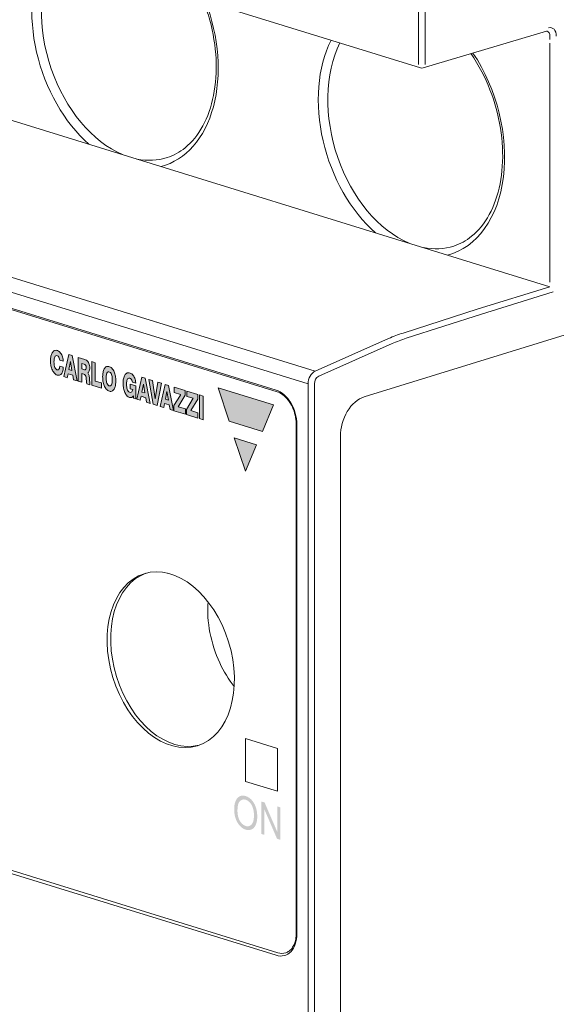
# Model space of a CAD drawing. Units: millimetres. Extents: x -556 to 0, y -1 to 403.
# Drawn here: x -481 to -457, y 181 to 224 of the extents above; entities that cross this region are included whole.
import ezdxf

# ---------------------------------------------------------------- set-up
doc = ezdxf.new("R2010")
doc.units = ezdxf.units.MM
doc.header["$LTSCALE"] = 3

# ---------------------------------------------------------------- blocks, each defined once
blk = doc.blocks.new('CGI0994-03')
h = blk.add_hatch(color=31)
h.dxf.hatch_style = 1
h.paths.add_polyline_path([(-478.23649971, 209.17091745), (-478.13041377, 209.13813509), (-478.09516774, 209.12492345), (-478.06324256, 209.0957319), (-478.04260396, 209.05138858), (-478.03571168, 209.0028615), (-478.03812257, 208.95625275), (-478.05026547, 208.91565056), (-478.07643863, 208.89283008), (-478.11099013, 208.89550999), (-478.23649971, 208.93429459)], flags=16)
h.paths.add_polyline_path([(-478.39086112, 208.38796499), (-478.39086112, 209.43764606), (-478.09866552, 209.34735265), (-478.06335209, 209.33476482), (-478.02855664, 209.31584092), (-477.99516828, 209.29005373), (-477.96434233, 209.25736957), (-477.93741672, 209.21835653), (-477.91554623, 209.17433709), (-477.89931569, 209.12715179), (-477.88860501, 209.07857658), (-477.88281548, 209.02991119), (-477.88118455, 208.98191771), (-477.88324347, 208.93510384), (-477.88920717, 208.89010296), (-477.89952152, 208.8478448), (-477.91481217, 208.80975599), (-477.935761, 208.77803101), (-477.96265549, 208.75567217), (-477.956145, 208.73070629), (-477.93055407, 208.69039238), (-477.91318857, 208.64372648), (-477.90171313, 208.59524418), (-477.89422516, 208.54647421), (-477.88955782, 208.49790456), (-477.88719664, 208.4497386), (-477.88550929, 208.4017188), (-477.88298522, 208.35350832), (-477.87899815, 208.30503063), (-477.87205803, 208.25628846), (-477.875018, 208.22856069), (-478.01582899, 208.27207368), (-478.02503707, 208.32169514), (-478.02929277, 208.37021619), (-478.03186313, 208.41846824), (-478.03399135, 208.46658531), (-478.03720377, 208.5149242), (-478.0433326, 208.56362335), (-478.05507653, 208.61199501), (-478.07690888, 208.65561943), (-478.10946141, 208.68269258), (-478.14479668, 208.69434672), (-478.23649971, 208.72268451), (-478.23649971, 208.34026469)])
h.paths.add_polyline_path([(-478.73620168, 209.25803771), (-478.66981475, 208.86533594), (-478.80423575, 208.90687431)], flags=16)
h.paths.add_polyline_path([(-479.03602535, 208.5873317), (-478.81420595, 209.56846681), (-478.65729896, 209.51997988), (-478.43569169, 208.40181839), (-478.59677062, 208.45159452), (-478.63325733, 208.65127383), (-478.83994464, 208.71514372), (-478.87727988, 208.53827665)])
h.paths.add_polyline_path([(-479.05745069, 209.26882219), (-479.21128984, 209.31636111), (-479.2184631, 209.36442497), (-479.23235862, 209.41231263), (-479.25479628, 209.4557265), (-479.28489102, 209.48954648), (-479.3192349, 209.51071957), (-479.35443021, 209.51928076), (-479.38726556, 209.51243122), (-479.41427218, 209.4903762), (-479.43445495, 209.45769654), (-479.44883411, 209.41875068), (-479.45868773, 209.37614924), (-479.46497051, 209.33130534), (-479.46831013, 209.28500361), (-479.4690909, 209.23770885), (-479.46743463, 209.18970294), (-479.46310823, 209.14118216), (-479.45565143, 209.09241633), (-479.44433097, 209.04390562), (-479.4280634, 208.99673147), (-479.40553707, 208.95328563), (-479.37620596, 208.9180577), (-479.34209977, 208.8958573), (-479.30690654, 208.8874432), (-479.27399596, 208.89398303), (-479.24739129, 208.91670859), (-479.22904606, 208.95151338), (-479.21798764, 208.99320389), (-479.21124678, 209.0488156), (-479.05677899, 209.00108243), (-479.06177383, 208.93608283), (-479.06785918, 208.89113261), (-479.07673565, 208.8478614), (-479.0886659, 208.80680409), (-479.10389677, 208.76862219), (-479.12262204, 208.73410634), (-479.14492858, 208.70414953), (-479.17073276, 208.67967374), (-479.19972994, 208.66150317), (-479.2313852, 208.65021312), (-479.26499989, 208.64600933), (-479.2998136, 208.64870756), (-479.3351183, 208.65781822), (-479.37028219, 208.67322561), (-479.40460189, 208.69507533), (-479.43733348, 208.72305301), (-479.4678279, 208.75646263), (-479.49562815, 208.79437708), (-479.52049614, 208.83582358), (-479.54237183, 208.8799119), (-479.56131373, 208.92589552), (-479.57744428, 208.97317843), (-479.59091129, 209.02129457), (-479.60186556, 209.06988143), (-479.61044919, 209.11865478), (-479.6167905, 209.1673867), (-479.62100332, 209.2158941), (-479.62318701, 209.26402322), (-479.62342691, 209.31164191), (-479.62173796, 209.35861115), (-479.61804194, 209.40475333), (-479.61224227, 209.44986109), (-479.60422852, 209.49368991), (-479.59387537, 209.53594752), (-479.58104344, 209.57627898), (-479.565583, 209.61425017), (-479.54734377, 209.64932953), (-479.52619448, 209.68087321), (-479.50205691, 209.70812361), (-479.4749569, 209.73023889), (-479.44508561, 209.74637506), (-479.4128468, 209.75582923), (-479.37884855, 209.75821097), (-479.34382266, 209.75355817), (-479.3085006, 209.74216454), (-479.27361063, 209.72395779), (-479.23983702, 209.69958614), (-479.20776008, 209.66976022), (-479.17788894, 209.63515433), (-479.15068006, 209.5964329), (-479.12653655, 209.55427696), (-479.10579224, 209.50939728), (-479.088688, 209.46252721), (-479.07535096, 209.41439509), (-479.06578621, 209.36568459), (-479.05988558, 209.31699665)])
h.paths.add_polyline_path([(-477.79151742, 208.20304291), (-477.79151742, 209.25243867), (-477.63715601, 209.20473837), (-477.63715601, 208.39044378), (-477.36067725, 208.30500715), (-477.36067725, 208.06990598)])
h.paths.add_polyline_path([(-477.15121522, 208.57739141), (-477.14737754, 208.62346484), (-477.14050117, 208.6679663), (-477.12990907, 208.71003052), (-477.11458486, 208.7480869), (-477.09322773, 208.7792427), (-477.06502926, 208.79888202), (-477.03149807, 208.80286259), (-476.99627049, 208.79170744), (-476.96288721, 208.766452), (-476.93496002, 208.72898217), (-476.91388214, 208.68442736), (-476.89878738, 208.63682301), (-476.88837533, 208.5881932), (-476.88164257, 208.53944928), (-476.87792338, 208.49102452), (-476.87680602, 208.44316096), (-476.87812266, 208.39605885), (-476.88206585, 208.35003469), (-476.88906411, 208.30560442), (-476.8998063, 208.2636514), (-476.91532394, 208.2257831), (-476.93692498, 208.19495872), (-476.96537224, 208.17585458), (-476.99904295, 208.17251475), (-477.03426738, 208.18424349), (-477.06749831, 208.21006347), (-477.09516297, 208.24790989), (-477.11599092, 208.29263503), (-477.13089252, 208.34029861), (-477.14115965, 208.38894454), (-477.1477777, 208.43768469), (-477.15139942, 208.48609569), (-477.15243431, 208.53025325)], flags=16)
h.paths.add_polyline_path([(-477.30679572, 208.57795355), (-477.3067145, 208.59251465), (-477.30529486, 208.63958635), (-477.30202739, 208.68592008), (-477.2967923, 208.73132381), (-477.28944919, 208.77556189), (-477.27983538, 208.81834149), (-477.26776808, 208.85928942), (-477.25304275, 208.89795118), (-477.23545341, 208.93374121), (-477.21481543, 208.96594222), (-477.19101379, 208.99370776), (-477.16407123, 209.01611634), (-477.13422091, 209.03229725), (-477.10194208, 209.04161836), (-477.06791465, 209.04386124), (-477.03289146, 209.03927902), (-476.9975599, 209.02847471), (-476.96251494, 209.01164424), (-476.92843813, 208.98860001), (-476.89608373, 208.95953815), (-476.86613749, 208.9250841), (-476.83908784, 208.88616076), (-476.81517634, 208.84378444), (-476.79443167, 208.79889637), (-476.77674208, 208.75227915), (-476.76192402, 208.70454229), (-476.74977057, 208.65614573), (-476.74007861, 208.60743096), (-476.73266254, 208.55865397), (-476.72735874, 208.51000847), (-476.72402598, 208.46164452), (-476.72254374, 208.41368183), (-476.72281817, 208.36622119), (-476.72487217, 208.3193897), (-476.72881179, 208.27335753), (-476.73476331, 208.22833041), (-476.74287437, 208.18456168), (-476.75331516, 208.1423673), (-476.76627706, 208.10214499), (-476.78196584, 208.06439658), (-476.8005849, 208.02974966), (-476.822302, 207.99896876), (-476.84719429, 207.97293642), (-476.87517499, 207.95257693), (-476.90592718, 207.93870458), (-476.93889087, 207.93182763), (-476.97334531, 207.93200111), (-477.00854479, 207.93882545), (-477.04384453, 207.95170864), (-477.07863419, 207.97070592), (-477.11219402, 207.99589914), (-477.14377715, 208.02693453), (-477.17275612, 208.06306091), (-477.19872936, 208.10330056), (-477.2215359, 208.1466474), (-477.24120583, 208.19221333), (-477.2578822, 208.23927777), (-477.27176039, 208.28728767), (-477.28304753, 208.33582849), (-477.29194078, 208.38459119), (-477.29861779, 208.43334405), (-477.30323373, 208.48190985), (-477.30592189, 208.53015015)])
h.paths.add_polyline_path([(-475.83007392, 208.17155188), (-475.83007392, 207.59663822), (-475.92970526, 207.627426), (-475.93850461, 207.74097308), (-475.95623397, 207.71393903), (-475.97997052, 207.68612567), (-476.00816632, 207.66627262), (-476.03989184, 207.65525636), (-476.07397271, 207.65340787), (-476.1091815, 207.66089038), (-476.14437031, 207.67595132), (-476.17875565, 207.69745664), (-476.21159151, 207.72511599), (-476.24222101, 207.75825267), (-476.27017543, 207.79594875), (-476.29520413, 207.83722881), (-476.31723907, 207.88119608), (-476.33633406, 207.9270955), (-476.35260926, 207.97432245), (-476.36621227, 208.02240457), (-476.37729427, 208.07097352), (-476.38599848, 208.11974171), (-476.39245459, 208.16848064), (-476.39677719, 208.21700411), (-476.39906655, 208.26515698), (-476.39940927, 208.31280657), (-476.39782676, 208.35981553), (-476.39424295, 208.40600839), (-476.38856182, 208.45117906), (-476.38067343, 208.49508596), (-476.37045303, 208.53743929), (-476.35776158, 208.57788775), (-476.34244942, 208.61600166), (-476.32436557, 208.6512547), (-476.30337674, 208.68300874), (-476.27940058, 208.71051138), (-476.25245603, 208.7329233), (-476.22272479, 208.74939744), (-476.1905988, 208.75922028), (-476.15667665, 208.76198232), (-476.12168704, 208.75769914), (-476.08635909, 208.74678254), (-476.0513491, 208.72960276), (-476.01729451, 208.70643962), (-475.98484275, 208.67763681), (-475.95464079, 208.64365837), (-475.92729256, 208.6051321), (-475.90329361, 208.56284774), (-475.88296864, 208.51769907), (-475.8664407, 208.47058818), (-475.85364492, 208.42233112), (-475.84437578, 208.37359762), (-475.83406589, 208.29033606), (-475.98782255, 208.33784948), (-475.99672157, 208.38384104), (-476.01314726, 208.43079357), (-476.03877719, 208.47114573), (-476.07076674, 208.50083019), (-476.10565979, 208.51833517), (-476.14054643, 208.52268343), (-476.17194424, 208.51102805), (-476.19690774, 208.48528967), (-476.21523985, 208.45039118), (-476.22816882, 208.4101641), (-476.23689098, 208.36679685), (-476.24225692, 208.3214617), (-476.24481232, 208.27483083), (-476.24487718, 208.22730653), (-476.24246243, 208.1791286), (-476.23726167, 208.13050012), (-476.22874352, 208.08173877), (-476.21607931, 208.03347217), (-476.19808712, 207.987072), (-476.17351689, 207.94550017), (-476.14242663, 207.91373284), (-476.10763334, 207.89573126), (-476.07252313, 207.88965082), (-476.03923475, 207.89500311), (-476.01041116, 207.91333279), (-475.98868973, 207.94393169), (-475.96636585, 208.01080805), (-476.07911692, 208.04565005), (-476.07911692, 208.24851041)])
h.paths.add_polyline_path([(-475.49227861, 208.25561035), (-475.42589168, 207.86290858), (-475.56031268, 207.90444696)], flags=16)
h.paths.add_polyline_path([(-475.79210228, 207.58490434), (-475.57028288, 208.56603945), (-475.41337589, 208.51755252), (-475.19176862, 207.39939104), (-475.35284755, 207.44916716), (-475.38933426, 207.64884647), (-475.59602157, 207.71271636), (-475.63335681, 207.53584929)])
h.paths.add_polyline_path([(-474.69460185, 208.29543913), (-474.88629849, 207.30499558), (-475.06392372, 207.35988479), (-475.25088275, 208.46733938), (-475.0896624, 208.41751956), (-474.97260063, 207.59544758), (-474.85561006, 208.3451934)])
h.paths.add_polyline_path([(-474.45304377, 207.93446912), (-474.38665684, 207.54176736), (-474.52107784, 207.58330573)], flags=16)
h.paths.add_polyline_path([(-474.75286744, 207.26376311), (-474.53104805, 208.24489823), (-474.37414105, 208.1964113), (-474.15253379, 207.07824981), (-474.31361271, 207.12802594), (-474.35009942, 207.32770525), (-474.55678673, 207.39157514), (-474.59412197, 207.21470806)])
h.paths.add_polyline_path([(-474.14086653, 207.07492975), (-474.14086653, 207.29833292), (-473.85327603, 207.76878602), (-473.84397385, 207.79738435), (-474.12262317, 207.88349172), (-474.12262317, 208.118688), (-473.63790147, 207.96890076), (-473.63790147, 207.75719558), (-473.94916988, 207.25079339), (-473.62708274, 207.15126299), (-473.62708274, 206.91616182)])
h.paths.add_polyline_path([(-473.58720192, 206.90383797), (-473.58720192, 207.12724115), (-473.28342884, 207.62416641), (-473.56895856, 207.71239995), (-473.56895856, 207.94759623), (-473.08423686, 207.79780898), (-473.08423686, 207.5861038), (-473.39550527, 207.07970162), (-473.07341813, 206.98017122), (-473.07341813, 206.74507005)])
h.paths.add_polyline_path([(-473.000374, 206.72221286), (-473.000374, 207.77189393), (-472.84601259, 207.72419363), (-472.84601259, 206.67451256)])
h.paths.add_polyline_path([(-471.45654776, 205.86824062), (-470.47423502, 205.56468928), (-470.96616921, 204.39540249)])
h.paths.add_polyline_path([(-472.1765946, 208.09576467), (-469.71034757, 207.33365243), (-470.2039081, 206.1530751), (-471.68862021, 206.60968894)])
at = {"linetype": 'Continuous', "lineweight": 0}
h = blk.add_hatch(color=31, dxfattribs=at)
h.paths.add_polyline_path([(-470.63462526, 189.71674092), (-470.66338095, 189.75327426), (-470.69356416, 189.7873443), (-470.72498673, 189.81882841), (-470.75748915, 189.84755855), (-470.79090497, 189.87338384), (-470.82505365, 189.89621316), (-470.85975062, 189.91601725), (-470.89481932, 189.93282629), (-470.9300987, 189.94672081), (-470.96544889, 189.95783845), (-471.00075341, 189.96632687), (-471.03589127, 189.97198854), (-471.07071433, 189.97457974), (-471.10504709, 189.97387622), (-471.13869104, 189.96969215), (-471.17143365, 189.96190005), (-471.20306166, 189.95044793), (-471.23337693, 189.93536945), (-471.26221205, 189.91678359), (-471.28944113, 189.89488451), (-471.31498772, 189.86992078), (-471.33874573, 189.84206205), (-471.36045896, 189.81125867), (-471.3800074, 189.7776906), (-471.39732926, 189.74160128), (-471.41241621, 189.70326842), (-471.42530828, 189.66298303), (-471.43608448, 189.62103095), (-471.44485167, 189.5776793), (-471.45173373, 189.53316838), (-471.45686245, 189.48770802), (-471.46037055, 189.4414779), (-471.46238685, 189.39462882), (-471.46303326, 189.34728643), (-471.46209178, 189.30033858), (-471.45915907, 189.25204969), (-471.45419393, 189.20344042), (-471.44718016, 189.15467207), (-471.43812824, 189.10591391), (-471.42707548, 189.05733625), (-471.41408427, 189.00910337), (-471.39924184, 188.96136477), (-471.38240996, 188.91435692), (-471.36339542, 188.86840416), (-471.34221346, 188.8237993), (-471.31893349, 188.7808319), (-471.29367798, 188.73976658), (-471.26661453, 188.70082285), (-471.2379418, 188.66415982), (-471.20789153, 188.62983695), (-471.17659974, 188.59805648), (-471.14417703, 188.56910218), (-471.11080294, 188.54312585), (-471.07667241, 188.5202089), (-471.04198182, 188.50036063), (-471.00691564, 188.48352424), (-470.97163803, 188.46958965), (-470.93628832, 188.45842804), (-470.90099348, 188.45016151), (-470.86589587, 188.44497456), (-470.83115142, 188.44299094), (-470.79692212, 188.44428262), (-470.76336626, 188.44886235), (-470.7306293, 188.45668199), (-470.69883502, 188.46763679), (-470.6681738, 188.4818156), (-470.63897527, 188.49958374), (-470.61146826, 188.52093725), (-470.5858515, 188.54577653), (-470.56227468, 188.57390963), (-470.54082716, 188.60507059), (-470.52153561, 188.63894626), (-470.50437065, 188.6752038), (-470.48921932, 188.7134776), (-470.4761149, 188.75358515), (-470.46506369, 188.79533194), (-470.45603887, 188.83851322), (-470.4489855, 188.88292401), (-470.44382625, 188.92836784), (-470.44046768, 188.974663), (-470.43880638, 189.02164577), (-470.43873509, 189.06917286), (-470.44022709, 189.11714018), (-470.44337754, 189.16547265), (-470.44828775, 189.21407657), (-470.45505157, 189.26283473), (-470.46375016, 189.31160677), (-470.47444606, 189.36022889), (-470.48717726, 189.40851751), (-470.50194992, 189.45627634), (-470.51877985, 189.503285), (-470.53778042, 189.54924544), (-470.55894934, 189.59385919), (-470.58222964, 189.63682588), (-470.6075088, 189.67786554)])
h.paths.add_polyline_path([(-470.72795208, 189.61960185), (-470.70158069, 189.57981403), (-470.67788093, 189.53723346), (-470.65705386, 189.49239695), (-470.63915911, 189.44587778), (-470.62412476, 189.39821008), (-470.61174171, 189.34985625), (-470.60187394, 189.30115516), (-470.59438631, 189.25237652), (-470.58911573, 189.20373387), (-470.58588686, 189.15538806), (-470.58452376, 189.10745411), (-470.58484538, 189.06000599), (-470.586826, 189.01314461), (-470.59066173, 188.96706401), (-470.5965761, 188.92201841), (-470.60480712, 188.8783274), (-470.61559324, 188.83638895), (-470.62915022, 188.79667767), (-470.64563798, 188.75972816), (-470.66512237, 188.72609379), (-470.6875432, 188.69628206), (-470.71256748, 188.67044787), (-470.7399082, 188.64877946), (-470.76943489, 188.63178972), (-470.80088748, 188.61984311), (-470.83389915, 188.61308603), (-470.86805145, 188.61142414), (-470.90293298, 188.61455759), (-470.93818666, 188.62205147), (-470.97353018, 188.63346862), (-471.00871122, 188.64888805), (-471.0434162, 188.66858937), (-471.07726347, 188.69271315), (-471.1098378, 188.72120603), (-471.14074528, 188.7537999), (-471.16967227, 188.79004311), (-471.19642305, 188.82937186), (-471.22089679, 188.87122762), (-471.24273017, 188.91534995), (-471.26166043, 188.96133797), (-471.27758835, 189.00869315), (-471.29053942, 189.05692564), (-471.3006418, 189.1056038), (-471.3080923, 189.15438006), (-471.3131226, 189.20299492), (-471.3159728, 189.25126687), (-471.31687429, 189.29907744), (-471.31680118, 189.31580113), (-471.31574877, 189.36300497), (-471.31331049, 189.4096872), (-471.30928439, 189.45568114), (-471.30343006, 189.50076128), (-471.29546443, 189.54462056), (-471.28506229, 189.58684144), (-471.27186814, 189.62686339), (-471.25552901, 189.66395884), (-471.23576037, 189.69723957), (-471.21244448, 189.7257342), (-471.18621995, 189.74950092), (-471.15800092, 189.76940114), (-471.12789283, 189.78498786), (-471.09609508, 189.79590153), (-471.06289858, 189.80194426), (-471.02865468, 189.80311362), (-470.99372846, 189.79959683), (-470.95845633, 189.79172815), (-470.92312016, 189.7798166), (-470.88799749, 189.76367618), (-470.85342453, 189.74314063), (-470.81977523, 189.71821807), (-470.78741794, 189.68910802), (-470.75667092, 189.65617388)], flags=16)
h.paths.add_polyline_path([(-470.11175221, 189.66887874), (-470.25720407, 189.71382584), (-470.25720407, 188.27278501), (-470.12122744, 188.23076591), (-470.12122744, 189.3630938), (-469.55851186, 188.05687724), (-469.41306, 188.01193014), (-469.41306, 189.45297097), (-469.54903663, 189.49499006), (-469.54903663, 188.36361323)])
at = {"color": 31, "linetype": 'Continuous', "lineweight": 0, "extrusion": (-0.707107, -0.218508, 0.672499)}
for p, q in [((-463.26752712, 222.4511185), (-463.26752712, 233.35422609)), ((-462.9846844, 233.35422609), (-462.9846844, 222.4511185)), ((-457.43389617, 212.78409992), (-457.43389617, 223.40189287)), ((-467.86354573, 208.83334819), (-505.62304784, 220.50167604)), ((-505.94142136, 219.93012492), (-468.18191924, 208.26179706)), ((-457.43389617, 212.58409992), (-460.61587668, 211.60081386)), ((-460.47379449, 211.36710517), (-457.29247481, 212.35018701)), ((-460.61587668, 211.60081386), (-463.96235349, 210.52463023)), ((-463.81961049, 210.29113404), (-460.47379449, 211.36710517)), ((-464.59986917, 210.28084324), (-467.86354573, 208.83334819)), ((-467.70805242, 208.60472774), (-464.44437587, 210.05222279)), ((-479.60422852, 209.49368991), (-479.59387537, 209.53594752)), ((-479.59387537, 209.53594752), (-479.58104344, 209.57627898)), ((-479.58104344, 209.57627898), (-479.565583, 209.61425017)), ((-479.565583, 209.61425017), (-479.54734377, 209.64932953)), ((-479.54734377, 209.64932953), (-479.52619448, 209.68087321)), ((-479.52619448, 209.68087321), (-479.50205691, 209.70812361)), ((-479.50205691, 209.70812361), (-479.4749569, 209.73023889)), ((-479.4749569, 209.73023889), (-479.44508561, 209.74637506)), ((-479.44508561, 209.74637506), (-479.4128468, 209.75582923)), ((-479.4128468, 209.75582923), (-479.37884855, 209.75821097)), ((-479.35443021, 209.51928076), (-479.38726556, 209.51243122)), ((-479.37884855, 209.75821097), (-479.34382266, 209.75355817)), ((-479.3192349, 209.51071957), (-479.35443021, 209.51928076)), ((-479.34382266, 209.75355817), (-479.3085006, 209.74216454)), ((-479.3085006, 209.74216454), (-479.27361063, 209.72395779)), ((-479.27361063, 209.72395779), (-479.23983702, 209.69958614)), ((-479.23983702, 209.69958614), (-479.20776008, 209.66976022)), ((-479.20776008, 209.66976022), (-479.17788894, 209.63515433)), ((-479.17788894, 209.63515433), (-479.15068006, 209.5964329)), ((-479.15068006, 209.5964329), (-479.12653655, 209.55427696)), ((-479.12653655, 209.55427696), (-479.10579224, 209.50939728)), ((-479.03602535, 208.5873317), (-478.81420595, 209.56846681)), ((-478.81420595, 209.56846681), (-478.65729896, 209.51997988)), ((-478.65729896, 209.51997988), (-478.43569169, 208.40181839)), ((-479.62342691, 209.31164191), (-479.62173796, 209.35861115)), ((-479.62318701, 209.26402322), (-479.62342691, 209.31164191)), ((-479.62100332, 209.2158941), (-479.62318701, 209.26402322)), ((-479.62173796, 209.35861115), (-479.61804194, 209.40475333)), ((-479.6167905, 209.1673867), (-479.62100332, 209.2158941)), ((-479.61804194, 209.40475333), (-479.61224227, 209.44986109)), ((-479.61044919, 209.11865478), (-479.6167905, 209.1673867)), ((-479.61224227, 209.44986109), (-479.60422852, 209.49368991)), ((-479.60186556, 209.06988143), (-479.61044919, 209.11865478)), ((-479.46831013, 209.28500361), (-479.4690909, 209.23770885)), ((-479.4690909, 209.23770885), (-479.46743463, 209.18970294)), ((-479.46497051, 209.33130534), (-479.46831013, 209.28500361)), ((-479.46743463, 209.18970294), (-479.46310823, 209.14118216)), ((-479.45868773, 209.37614924), (-479.46497051, 209.33130534)), ((-479.46310823, 209.14118216), (-479.45565143, 209.09241633)), ((-479.44883411, 209.41875068), (-479.45868773, 209.37614924)), ((-479.45565143, 209.09241633), (-479.44433097, 209.04390562)), ((-479.43445495, 209.45769654), (-479.44883411, 209.41875068)), ((-479.41427218, 209.4903762), (-479.43445495, 209.45769654)), ((-479.38726556, 209.51243122), (-479.41427218, 209.4903762)), ((-479.28489102, 209.48954648), (-479.3192349, 209.51071957)), ((-479.25479628, 209.4557265), (-479.28489102, 209.48954648)), ((-479.23235862, 209.41231263), (-479.25479628, 209.4557265)), ((-479.2184631, 209.36442497), (-479.23235862, 209.41231263)), ((-479.21128984, 209.31636111), (-479.2184631, 209.36442497)), ((-479.05745069, 209.26882219), (-479.21128984, 209.31636111)), ((-479.10579224, 209.50939728), (-479.088688, 209.46252721)), ((-479.088688, 209.46252721), (-479.07535096, 209.41439509)), ((-479.07535096, 209.41439509), (-479.06578621, 209.36568459)), ((-479.06578621, 209.36568459), (-479.05988558, 209.31699665)), ((-479.05988558, 209.31699665), (-479.05745069, 209.26882219)), ((-478.80423575, 208.90687431), (-478.73620168, 209.25803771)), ((-478.73620168, 209.25803771), (-478.66981475, 208.86533594)), ((-478.39086112, 209.43764606), (-478.09866552, 209.34735265)), ((-478.39086112, 208.38796499), (-478.39086112, 209.43764606)), ((-478.23649971, 208.93429459), (-478.23649971, 209.17091745)), ((-478.23649971, 209.17091745), (-478.13041377, 209.13813509)), ((-478.13041377, 209.13813509), (-478.09516774, 209.12492345)), ((-478.09866552, 209.34735265), (-478.06335209, 209.33476482)), ((-478.09516774, 209.12492345), (-478.06324256, 209.0957319)), ((-478.06335209, 209.33476482), (-478.02855664, 209.31584092)), ((-478.06324256, 209.0957319), (-478.04260396, 209.05138858)), ((-478.02855664, 209.31584092), (-477.99516828, 209.29005373)), ((-477.99516828, 209.29005373), (-477.96434233, 209.25736957)), ((-477.96434233, 209.25736957), (-477.93741672, 209.21835653)), ((-477.93741672, 209.21835653), (-477.91554623, 209.17433709)), ((-477.91554623, 209.17433709), (-477.89931569, 209.12715179)), ((-477.89931569, 209.12715179), (-477.88860501, 209.07857658)), ((-477.79151742, 209.25243867), (-477.63715601, 209.20473837)), ((-477.79151742, 208.20304291), (-477.79151742, 209.25243867)), ((-477.63715601, 209.20473837), (-477.63715601, 208.39044378)), ((-479.59091129, 209.02129457), (-479.60186556, 209.06988143)), ((-479.57744428, 208.97317843), (-479.59091129, 209.02129457)), ((-479.56131373, 208.92589552), (-479.57744428, 208.97317843)), ((-479.54237183, 208.8799119), (-479.56131373, 208.92589552)), ((-479.52049614, 208.83582358), (-479.54237183, 208.8799119)), ((-479.49562815, 208.79437708), (-479.52049614, 208.83582358)), ((-479.4678279, 208.75646263), (-479.49562815, 208.79437708)), ((-479.43733348, 208.72305301), (-479.4678279, 208.75646263)), ((-479.44433097, 209.04390562), (-479.4280634, 208.99673147)), ((-479.40460189, 208.69507533), (-479.43733348, 208.72305301)), ((-479.4280634, 208.99673147), (-479.40553707, 208.95328563)), ((-479.40553707, 208.95328563), (-479.37620596, 208.9180577)), ((-479.37028219, 208.67322561), (-479.40460189, 208.69507533)), ((-479.37620596, 208.9180577), (-479.34209977, 208.8958573)), ((-479.3351183, 208.65781822), (-479.37028219, 208.67322561)), ((-479.34209977, 208.8958573), (-479.30690654, 208.8874432)), ((-479.2998136, 208.64870756), (-479.3351183, 208.65781822)), ((-479.30690654, 208.8874432), (-479.27399596, 208.89398303)), ((-479.26499989, 208.64600933), (-479.2998136, 208.64870756)), ((-479.27399596, 208.89398303), (-479.24739129, 208.91670859)), ((-479.2313852, 208.65021312), (-479.26499989, 208.64600933)), ((-479.24739129, 208.91670859), (-479.22904606, 208.95151338)), ((-479.19972994, 208.66150317), (-479.2313852, 208.65021312)), ((-479.22904606, 208.95151338), (-479.21798764, 208.99320389)), ((-479.21798764, 208.99320389), (-479.21124678, 209.0488156)), ((-479.21124678, 209.0488156), (-479.05677899, 209.00108243)), ((-479.17073276, 208.67967374), (-479.19972994, 208.66150317)), ((-479.14492858, 208.70414953), (-479.17073276, 208.67967374)), ((-479.12262204, 208.73410634), (-479.14492858, 208.70414953)), ((-479.10389677, 208.76862219), (-479.12262204, 208.73410634)), ((-479.0886659, 208.80680409), (-479.10389677, 208.76862219)), ((-479.07673565, 208.8478614), (-479.0886659, 208.80680409)), ((-479.06785918, 208.89113261), (-479.07673565, 208.8478614)), ((-479.06177383, 208.93608283), (-479.06785918, 208.89113261)), ((-479.05677899, 209.00108243), (-479.06177383, 208.93608283)), ((-478.83994464, 208.71514372), (-478.87727988, 208.53827665)), ((-478.63325733, 208.65127383), (-478.83994464, 208.71514372)), ((-478.66981475, 208.86533594), (-478.80423575, 208.90687431)), ((-478.59677062, 208.45159452), (-478.63325733, 208.65127383)), ((-478.11099013, 208.89550999), (-478.23649971, 208.93429459)), ((-478.23649971, 208.72268451), (-478.23649971, 208.34026469)), ((-478.14479668, 208.69434672), (-478.23649971, 208.72268451)), ((-478.10946141, 208.68269258), (-478.14479668, 208.69434672)), ((-478.07643863, 208.89283008), (-478.11099013, 208.89550999)), ((-478.07690888, 208.65561943), (-478.10946141, 208.68269258)), ((-478.05507653, 208.61199501), (-478.07690888, 208.65561943)), ((-478.05026547, 208.91565056), (-478.07643863, 208.89283008)), ((-478.03812257, 208.95625275), (-478.05026547, 208.91565056)), ((-478.04260396, 209.05138858), (-478.03571168, 209.0028615)), ((-478.03571168, 209.0028615), (-478.03812257, 208.95625275)), ((-477.935761, 208.77803101), (-477.96265549, 208.75567217)), ((-477.96265549, 208.75567217), (-477.956145, 208.73070629)), ((-477.956145, 208.73070629), (-477.93055407, 208.69039238)), ((-477.91481217, 208.80975599), (-477.935761, 208.77803101)), ((-477.93055407, 208.69039238), (-477.91318857, 208.64372648)), ((-477.89952152, 208.8478448), (-477.91481217, 208.80975599)), ((-477.91318857, 208.64372648), (-477.90171313, 208.59524418)), ((-477.88920717, 208.89010296), (-477.89952152, 208.8478448)), ((-477.88324347, 208.93510384), (-477.88920717, 208.89010296)), ((-477.88860501, 209.07857658), (-477.88281548, 209.02991119)), ((-477.88118455, 208.98191771), (-477.88324347, 208.93510384)), ((-477.88281548, 209.02991119), (-477.88118455, 208.98191771)), ((-477.30529486, 208.63958635), (-477.30202739, 208.68592008)), ((-477.30202739, 208.68592008), (-477.2967923, 208.73132381)), ((-477.2967923, 208.73132381), (-477.28944919, 208.77556189)), ((-477.28944919, 208.77556189), (-477.27983538, 208.81834149)), ((-477.27983538, 208.81834149), (-477.26776808, 208.85928942)), ((-477.26776808, 208.85928942), (-477.25304275, 208.89795118)), ((-477.25304275, 208.89795118), (-477.23545341, 208.93374121)), ((-477.23545341, 208.93374121), (-477.21481543, 208.96594222)), ((-477.21481543, 208.96594222), (-477.19101379, 208.99370776)), ((-477.19101379, 208.99370776), (-477.16407123, 209.01611634)), ((-477.16407123, 209.01611634), (-477.13422091, 209.03229725)), ((-477.14737754, 208.62346484), (-477.14050117, 208.6679663)), ((-477.14050117, 208.6679663), (-477.12990907, 208.71003052)), ((-477.13422091, 209.03229725), (-477.10194208, 209.04161836)), ((-477.12990907, 208.71003052), (-477.11458486, 208.7480869)), ((-477.11458486, 208.7480869), (-477.09322773, 208.7792427)), ((-477.10194208, 209.04161836), (-477.06791465, 209.04386124)), ((-477.09322773, 208.7792427), (-477.06502926, 208.79888202)), ((-477.06791465, 209.04386124), (-477.03289146, 209.03927902)), ((-477.06502926, 208.79888202), (-477.03149807, 208.80286259)), ((-477.03289146, 209.03927902), (-476.9975599, 209.02847471)), ((-477.03149807, 208.80286259), (-476.99627049, 208.79170744)), ((-476.9975599, 209.02847471), (-476.96251494, 209.01164424)), ((-476.99627049, 208.79170744), (-476.96288721, 208.766452)), ((-476.96288721, 208.766452), (-476.93496002, 208.72898217)), ((-476.96251494, 209.01164424), (-476.92843813, 208.98860001)), ((-476.93496002, 208.72898217), (-476.91388214, 208.68442736)), ((-476.92843813, 208.98860001), (-476.89608373, 208.95953815)), ((-476.91388214, 208.68442736), (-476.89878738, 208.63682301)), ((-476.89608373, 208.95953815), (-476.86613749, 208.9250841)), ((-476.86613749, 208.9250841), (-476.83908784, 208.88616076)), ((-476.83908784, 208.88616076), (-476.81517634, 208.84378444)), ((-476.81517634, 208.84378444), (-476.79443167, 208.79889637)), ((-476.79443167, 208.79889637), (-476.77674208, 208.75227915)), ((-476.77674208, 208.75227915), (-476.76192402, 208.70454229)), ((-476.76192402, 208.70454229), (-476.74977057, 208.65614573)), ((-476.74977057, 208.65614573), (-476.74007861, 208.60743096)), ((-476.34244942, 208.61600166), (-476.32436557, 208.6512547)), ((-476.32436557, 208.6512547), (-476.30337674, 208.68300874)), ((-476.30337674, 208.68300874), (-476.27940058, 208.71051138)), ((-476.27940058, 208.71051138), (-476.25245603, 208.7329233)), ((-476.25245603, 208.7329233), (-476.22272479, 208.74939744)), ((-476.22272479, 208.74939744), (-476.1905988, 208.75922028)), ((-476.1905988, 208.75922028), (-476.15667665, 208.76198232)), ((-476.15667665, 208.76198232), (-476.12168704, 208.75769914)), ((-476.12168704, 208.75769914), (-476.08635909, 208.74678254)), ((-476.08635909, 208.74678254), (-476.0513491, 208.72960276)), ((-476.0513491, 208.72960276), (-476.01729451, 208.70643962)), ((-476.01729451, 208.70643962), (-475.98484275, 208.67763681)), ((-475.98484275, 208.67763681), (-475.95464079, 208.64365837)), ((-475.95464079, 208.64365837), (-475.92729256, 208.6051321)), ((-478.87727988, 208.53827665), (-479.03602535, 208.5873317)), ((-478.43569169, 208.40181839), (-478.59677062, 208.45159452)), ((-478.23649971, 208.34026469), (-478.39086112, 208.38796499)), ((-478.0433326, 208.56362335), (-478.05507653, 208.61199501)), ((-478.03720377, 208.5149242), (-478.0433326, 208.56362335)), ((-478.03399135, 208.46658531), (-478.03720377, 208.5149242)), ((-478.03186313, 208.41846824), (-478.03399135, 208.46658531)), ((-478.02929277, 208.37021619), (-478.03186313, 208.41846824)), ((-478.02503707, 208.32169514), (-478.02929277, 208.37021619)), ((-478.01582899, 208.27207368), (-478.02503707, 208.32169514)), ((-477.875018, 208.22856069), (-478.01582899, 208.27207368)), ((-477.90171313, 208.59524418), (-477.89422516, 208.54647421)), ((-477.89422516, 208.54647421), (-477.88955782, 208.49790456)), ((-477.88955782, 208.49790456), (-477.88719664, 208.4497386)), ((-477.88719664, 208.4497386), (-477.88550929, 208.4017188)), ((-477.88550929, 208.4017188), (-477.88298522, 208.35350832)), ((-477.88298522, 208.35350832), (-477.87899815, 208.30503063)), ((-477.87899815, 208.30503063), (-477.87205803, 208.25628846)), ((-477.87205803, 208.25628846), (-477.875018, 208.22856069)), ((-477.63715601, 208.39044378), (-477.36067725, 208.30500715)), ((-477.36067725, 208.30500715), (-477.36067725, 208.06990598)), ((-477.30679572, 208.57795355), (-477.3067145, 208.59251465)), ((-477.30592189, 208.53015015), (-477.30679572, 208.57795355)), ((-477.3067145, 208.59251465), (-477.30529486, 208.63958635)), ((-477.30323373, 208.48190985), (-477.30592189, 208.53015015)), ((-477.29861779, 208.43334405), (-477.30323373, 208.48190985)), ((-477.29194078, 208.38459119), (-477.29861779, 208.43334405)), ((-477.28304753, 208.33582849), (-477.29194078, 208.38459119)), ((-477.27176039, 208.28728767), (-477.28304753, 208.33582849)), ((-477.2578822, 208.23927777), (-477.27176039, 208.28728767)), ((-477.24120583, 208.19221333), (-477.2578822, 208.23927777)), ((-477.15243431, 208.53025325), (-477.15121522, 208.57739141)), ((-477.15139942, 208.48609569), (-477.15243431, 208.53025325)), ((-477.1477777, 208.43768469), (-477.15139942, 208.48609569)), ((-477.15121522, 208.57739141), (-477.14737754, 208.62346484)), ((-477.14115965, 208.38894454), (-477.1477777, 208.43768469)), ((-477.13089252, 208.34029861), (-477.14115965, 208.38894454)), ((-477.11599092, 208.29263503), (-477.13089252, 208.34029861)), ((-477.09516297, 208.24790989), (-477.11599092, 208.29263503)), ((-477.06749831, 208.21006347), (-477.09516297, 208.24790989)), ((-477.03426738, 208.18424349), (-477.06749831, 208.21006347)), ((-476.91532394, 208.2257831), (-476.93692498, 208.19495872)), ((-476.8998063, 208.2636514), (-476.91532394, 208.2257831)), ((-476.88906411, 208.30560442), (-476.8998063, 208.2636514)), ((-476.89878738, 208.63682301), (-476.88837533, 208.5881932)), ((-476.88206585, 208.35003469), (-476.88906411, 208.30560442)), ((-476.88837533, 208.5881932), (-476.88164257, 208.53944928)), ((-476.87812266, 208.39605885), (-476.88206585, 208.35003469)), ((-476.88164257, 208.53944928), (-476.87792338, 208.49102452)), ((-476.87680602, 208.44316096), (-476.87812266, 208.39605885)), ((-476.87792338, 208.49102452), (-476.87680602, 208.44316096)), ((-476.73476331, 208.22833041), (-476.74287437, 208.18456168)), ((-476.74007861, 208.60743096), (-476.73266254, 208.55865397)), ((-476.72881179, 208.27335753), (-476.73476331, 208.22833041)), ((-476.73266254, 208.55865397), (-476.72735874, 208.51000847)), ((-476.72487217, 208.3193897), (-476.72881179, 208.27335753)), ((-476.72735874, 208.51000847), (-476.72402598, 208.46164452)), ((-476.72281817, 208.36622119), (-476.72487217, 208.3193897)), ((-476.72402598, 208.46164452), (-476.72254374, 208.41368183)), ((-476.72254374, 208.41368183), (-476.72281817, 208.36622119)), ((-476.39940927, 208.31280657), (-476.39782676, 208.35981553)), ((-476.39906655, 208.26515698), (-476.39940927, 208.31280657)), ((-476.39677719, 208.21700411), (-476.39906655, 208.26515698)), ((-476.39782676, 208.35981553), (-476.39424295, 208.40600839)), ((-476.39245459, 208.16848064), (-476.39677719, 208.21700411)), ((-476.39424295, 208.40600839), (-476.38856182, 208.45117906)), ((-476.38856182, 208.45117906), (-476.38067343, 208.49508596)), ((-476.38067343, 208.49508596), (-476.37045303, 208.53743929)), ((-476.37045303, 208.53743929), (-476.35776158, 208.57788775)), ((-476.35776158, 208.57788775), (-476.34244942, 208.61600166)), ((-476.24481232, 208.27483083), (-476.24487718, 208.22730653)), ((-476.24487718, 208.22730653), (-476.24246243, 208.1791286)), ((-476.24225692, 208.3214617), (-476.24481232, 208.27483083)), ((-476.23689098, 208.36679685), (-476.24225692, 208.3214617)), ((-476.22816882, 208.4101641), (-476.23689098, 208.36679685)), ((-476.21523985, 208.45039118), (-476.22816882, 208.4101641)), ((-476.19690774, 208.48528967), (-476.21523985, 208.45039118)), ((-476.17194424, 208.51102805), (-476.19690774, 208.48528967)), ((-476.14054643, 208.52268343), (-476.17194424, 208.51102805)), ((-476.10565979, 208.51833517), (-476.14054643, 208.52268343)), ((-476.07076674, 208.50083019), (-476.10565979, 208.51833517)), ((-476.07911692, 208.24851041), (-475.83007392, 208.17155188)), ((-476.07911692, 208.04565005), (-476.07911692, 208.24851041)), ((-476.03877719, 208.47114573), (-476.07076674, 208.50083019)), ((-476.01314726, 208.43079357), (-476.03877719, 208.47114573)), ((-475.99672157, 208.38384104), (-476.01314726, 208.43079357)), ((-475.98782255, 208.33784948), (-475.99672157, 208.38384104)), ((-475.83406589, 208.29033606), (-475.98782255, 208.33784948)), ((-475.92729256, 208.6051321), (-475.90329361, 208.56284774)), ((-475.90329361, 208.56284774), (-475.88296864, 208.51769907)), ((-475.88296864, 208.51769907), (-475.8664407, 208.47058818)), ((-475.8664407, 208.47058818), (-475.85364492, 208.42233112)), ((-475.85364492, 208.42233112), (-475.84437578, 208.37359762)), ((-475.84437578, 208.37359762), (-475.83406589, 208.29033606)), ((-475.79210228, 207.58490434), (-475.57028288, 208.56603945)), ((-475.57028288, 208.56603945), (-475.41337589, 208.51755252)), ((-475.56031268, 207.90444696), (-475.49227861, 208.25561035)), ((-475.49227861, 208.25561035), (-475.42589168, 207.86290858)), ((-475.41337589, 208.51755252), (-475.19176862, 207.39939104)), ((-475.25088275, 208.46733938), (-475.0896624, 208.41751956)), ((-475.06392372, 207.35988479), (-475.25088275, 208.46733938)), ((-475.0896624, 208.41751956), (-474.97260063, 207.59544758)), ((-474.97260063, 207.59544758), (-474.85561006, 208.3451934)), ((-474.69460185, 208.29543913), (-474.88629849, 207.30499558)), ((-474.85561006, 208.3451934), (-474.69460185, 208.29543913)), ((-474.75286744, 207.26376311), (-474.53104805, 208.24489823)), ((-474.53104805, 208.24489823), (-474.37414105, 208.1964113)), ((-468.18191924, 208.26179706), (-468.18191924, 175.35998505)), ((-467.89907653, 175.35998505), (-467.89907653, 208.26179706)), ((-477.36067725, 208.06990598), (-477.79151742, 208.20304291)), ((-477.2215359, 208.1466474), (-477.24120583, 208.19221333)), ((-477.19872936, 208.10330056), (-477.2215359, 208.1466474)), ((-477.17275612, 208.06306091), (-477.19872936, 208.10330056)), ((-477.14377715, 208.02693453), (-477.17275612, 208.06306091)), ((-477.11219402, 207.99589914), (-477.14377715, 208.02693453)), ((-477.07863419, 207.97070592), (-477.11219402, 207.99589914)), ((-477.04384453, 207.95170864), (-477.07863419, 207.97070592)), ((-477.00854479, 207.93882545), (-477.04384453, 207.95170864)), ((-476.99904295, 208.17251475), (-477.03426738, 208.18424349)), ((-476.97334531, 207.93200111), (-477.00854479, 207.93882545)), ((-476.96537224, 208.17585458), (-476.99904295, 208.17251475)), ((-476.93889087, 207.93182763), (-476.97334531, 207.93200111)), ((-476.93692498, 208.19495872), (-476.96537224, 208.17585458)), ((-476.90592718, 207.93870458), (-476.93889087, 207.93182763)), ((-476.87517499, 207.95257693), (-476.90592718, 207.93870458)), ((-476.84719429, 207.97293642), (-476.87517499, 207.95257693)), ((-476.822302, 207.99896876), (-476.84719429, 207.97293642)), ((-476.8005849, 208.02974966), (-476.822302, 207.99896876)), ((-476.78196584, 208.06439658), (-476.8005849, 208.02974966)), ((-476.76627706, 208.10214499), (-476.78196584, 208.06439658)), ((-476.75331516, 208.1423673), (-476.76627706, 208.10214499)), ((-476.74287437, 208.18456168), (-476.75331516, 208.1423673)), ((-476.38599848, 208.11974171), (-476.39245459, 208.16848064)), ((-476.37729427, 208.07097352), (-476.38599848, 208.11974171)), ((-476.36621227, 208.02240457), (-476.37729427, 208.07097352)), ((-476.35260926, 207.97432245), (-476.36621227, 208.02240457)), ((-476.33633406, 207.9270955), (-476.35260926, 207.97432245)), ((-476.31723907, 207.88119608), (-476.33633406, 207.9270955)), ((-476.29520413, 207.83722881), (-476.31723907, 207.88119608)), ((-476.27017543, 207.79594875), (-476.29520413, 207.83722881)), ((-476.24222101, 207.75825267), (-476.27017543, 207.79594875)), ((-476.24246243, 208.1791286), (-476.23726167, 208.13050012)), ((-476.23726167, 208.13050012), (-476.22874352, 208.08173877)), ((-476.22874352, 208.08173877), (-476.21607931, 208.03347217)), ((-476.21607931, 208.03347217), (-476.19808712, 207.987072)), ((-476.19808712, 207.987072), (-476.17351689, 207.94550017)), ((-476.17351689, 207.94550017), (-476.14242663, 207.91373284)), ((-476.14242663, 207.91373284), (-476.10763334, 207.89573126)), ((-476.10763334, 207.89573126), (-476.07252313, 207.88965082)), ((-475.96636585, 208.01080805), (-476.07911692, 208.04565005)), ((-476.07252313, 207.88965082), (-476.03923475, 207.89500311)), ((-476.03923475, 207.89500311), (-476.01041116, 207.91333279)), ((-476.01041116, 207.91333279), (-475.98868973, 207.94393169)), ((-475.98868973, 207.94393169), (-475.96636585, 208.01080805)), ((-475.83007392, 208.17155188), (-475.83007392, 207.59663822)), ((-475.42589168, 207.86290858), (-475.56031268, 207.90444696)), ((-474.52107784, 207.58330573), (-474.45304377, 207.93446912)), ((-474.45304377, 207.93446912), (-474.38665684, 207.54176736)), ((-474.37414105, 208.1964113), (-474.15253379, 207.07824981)), ((-474.14086653, 207.29833292), (-473.85327603, 207.76878602)), ((-474.12262317, 208.118688), (-473.63790147, 207.96890076)), ((-474.12262317, 207.88349172), (-474.12262317, 208.118688)), ((-473.84397385, 207.79738435), (-474.12262317, 207.88349172)), ((-473.85327603, 207.76878602), (-473.84397385, 207.79738435)), ((-473.63790147, 207.96890076), (-473.63790147, 207.75719558)), ((-473.56895856, 207.94759623), (-473.08423686, 207.79780898)), ((-473.56895856, 207.71239995), (-473.56895856, 207.94759623)), ((-473.08423686, 207.79780898), (-473.08423686, 207.5861038)), ((-473.000374, 207.77189393), (-472.84601259, 207.72419363)), ((-473.000374, 206.72221286), (-473.000374, 207.77189393)), ((-471.68862021, 206.60968894), (-472.1765946, 208.09576467)), ((-472.1765946, 208.09576467), (-469.71034757, 207.33365243)), ((-476.21159151, 207.72511599), (-476.24222101, 207.75825267)), ((-476.17875565, 207.69745664), (-476.21159151, 207.72511599)), ((-476.14437031, 207.67595132), (-476.17875565, 207.69745664)), ((-476.1091815, 207.66089038), (-476.14437031, 207.67595132)), ((-476.07397271, 207.65340787), (-476.1091815, 207.66089038)), ((-476.03989184, 207.65525636), (-476.07397271, 207.65340787)), ((-476.00816632, 207.66627262), (-476.03989184, 207.65525636)), ((-475.97997052, 207.68612567), (-476.00816632, 207.66627262)), ((-475.95623397, 207.71393903), (-475.97997052, 207.68612567)), ((-475.93850461, 207.74097308), (-475.95623397, 207.71393903)), ((-475.92970526, 207.627426), (-475.93850461, 207.74097308)), ((-475.83007392, 207.59663822), (-475.92970526, 207.627426)), ((-475.63335681, 207.53584929), (-475.79210228, 207.58490434)), ((-475.59602157, 207.71271636), (-475.63335681, 207.53584929)), ((-475.38933426, 207.64884647), (-475.59602157, 207.71271636)), ((-475.35284755, 207.44916716), (-475.38933426, 207.64884647)), ((-475.19176862, 207.39939104), (-475.35284755, 207.44916716)), ((-474.88629849, 207.30499558), (-475.06392372, 207.35988479)), ((-474.55678673, 207.39157514), (-474.59412197, 207.21470806)), ((-474.35009942, 207.32770525), (-474.55678673, 207.39157514)), ((-474.38665684, 207.54176736), (-474.52107784, 207.58330573)), ((-473.63790147, 207.75719558), (-473.94916988, 207.25079339)), ((-473.58720192, 207.12724115), (-473.28342884, 207.62416641)), ((-473.28342884, 207.62416641), (-473.56895856, 207.71239995)), ((-473.08423686, 207.5861038), (-473.39550527, 207.07970162)), ((-472.84601259, 207.72419363), (-472.84601259, 206.67451256)), ((-469.71034757, 207.33365243), (-470.2039081, 206.1530751)), ((-474.59412197, 207.21470806), (-474.75286744, 207.26376311)), ((-474.31361271, 207.12802594), (-474.35009942, 207.32770525)), ((-474.15253379, 207.07824981), (-474.31361271, 207.12802594)), ((-474.14086653, 207.07492975), (-474.14086653, 207.29833292)), ((-473.62708274, 206.91616182), (-474.14086653, 207.07492975)), ((-473.94916988, 207.25079339), (-473.62708274, 207.15126299)), ((-473.62708274, 207.15126299), (-473.62708274, 206.91616182)), ((-473.58720192, 206.90383797), (-473.58720192, 207.12724115)), ((-473.07341813, 206.74507005), (-473.58720192, 206.90383797)), ((-473.39550527, 207.07970162), (-473.07341813, 206.98017122)), ((-473.07341813, 206.98017122), (-473.07341813, 206.74507005)), ((-472.84601259, 206.67451256), (-473.000374, 206.72221286)), ((-470.2039081, 206.1530751), (-471.68862021, 206.60968894)), ((-470.96616921, 204.39540249), (-471.45654776, 205.86824062)), ((-471.45654776, 205.86824062), (-470.47423502, 205.56468928)), ((-470.47423502, 205.56468928), (-470.96616921, 204.39540249)), ((-470.95731336, 190.60898687), (-470.95731336, 192.51109991)), ((-470.95731336, 192.51109991), (-469.5430998, 192.07408388)), ((-470.95731336, 190.60898687), (-470.95731336, 192.51109991)), ((-470.95731336, 192.51109991), (-469.5430998, 192.07408388)), ((-469.5430998, 192.07408388), (-469.5430998, 190.17197085)), ((-469.5430998, 192.07408388), (-469.5430998, 190.17197085)), ((-469.5430998, 190.17197085), (-470.95731336, 190.60898687)), ((-469.5430998, 190.17197085), (-470.95731336, 190.60898687))]:
    blk.add_line(p, q, dxfattribs=at)
at = {"linetype": 'Continuous', "lineweight": 0, "extrusion": (-0.707107, -0.218508, 0.672499)}
for p, q in [((-463.18515412, 222.30373559), (-475.48881211, 226.10577501)), ((-495.19339828, 224.25242777), (-457.43389617, 212.58409992)), ((-457.58595201, 223.93314317), (-463.06911486, 222.3031119)), ((-457.43389617, 223.71394022), (-457.43389617, 223.55751025)), ((-504.52720779, 218.78218823), (-469.59613281, 207.98789243)), ((-504.4860213, 218.70849678), (-469.55494631, 207.91420097)), ((-465.6858323, 207.6898746), (-438.10866784, 216.21168707)), ((-468.70618331, 206.48930934), (-468.70618331, 183.85416426)), ((-468.67689399, 183.83231345), (-468.67689399, 206.46745854)), ((-466.74649248, 178.35488883), (-466.74649248, 205.9355278)), ((-474.4179321, 199.85298354), (-474.14349836, 199.76817885)), ((-469.52542212, 182.99695685), (-504.45649712, 193.79125266)), ((-504.5272078, 193.6742962), (-469.5961328, 182.8800004))]:
    blk.add_line(p, q, dxfattribs=at)
at = {"linetype": 'Continuous', "lineweight": 0}
blk.add_arc((-463.12610576, 222.49482011), 0.2, 252.827962149, 286.556128319, dxfattribs=at)
for centre, major_axis, start_param, end_param in [((-476.31364723, 223.55396903), (1.7286152, -5.5939163), 3.7533836917, 5.4556541904), ((-476.10336637, 223.61894939), (-1.64004603, 5.30730044), 6.8919391326, 8.9129071132), ((-476.31364723, 223.55396903), (1.7286152, -5.5939163), 6.2492548085, 7.9515253072), ((-463.58572516, 219.62082481), (1.7286152, -5.5939163), 3.7533836917, 5.4556541904), ((-457.6460282, 223.64838782), (0.08857254, 0.28662677), 5.1431197881, 6.2831853072), ((-463.37544431, 219.68580517), (-1.64004603, 5.30730044), 6.8919391326, 8.9129071132), ((-463.58572516, 219.62082481), (1.7286152, -5.5939163), 6.2492548085, 8.273599028), ((-476.10336637, 223.61894939), (-1.64004603, 5.30730044), 2.7920018857, 3.1495224998), ((-463.37544431, 219.68580517), (-1.64004603, 5.30730044), 2.7920018857, 3.1495224998), ((-469.59613281, 206.75151896), (0.38381435, -1.24204933), 1.1400655191, 2.7108618459), ((-465.6858323, 206.26328982), (0.44286271, 1.43313384), 0.4307308077, 2.0015271345), ((-474.1216162, 196.05999881), (-1.18096724, 3.82169025), 0.0309570866, 3.110635567), ((-469.87897551, 197.37104689), (-1.15144305, 3.726148), 1.0422003547, 1.7708068241), ((-469.87897551, 197.37104689), (-1.15144305, 3.726148), 1.7708068241, 2.0993922997), ((-469.5961328, 184.11637387), (-0.38381435, 1.24204933), 2.7108618459, 4.2816581727), ((-469.52542212, 184.13822467), (0.35429017, -1.14650708), 5.8524544994, 6.2831853072)]:
    blk.add_ellipse(centre, major_axis=major_axis, ratio=0.672498512, start_param=start_param, end_param=end_param, dxfattribs=at)
at = {"color": 31, "linetype": 'Continuous', "lineweight": 0}
for centre, major_axis, start_param, end_param in [((-457.50460685, 223.60468621), (0.1476209, 0.47771128), 5.1431197881, 6.7051894687), ((-463.89627163, 201.0349008), (2.95241809, 9.55422563), 0.44007633, 0.5303994602), ((-463.75485027, 200.9911992), (2.89336973, 9.36314112), 0.44007633, 0.5303994602), ((-467.82836585, 208.37105107), (-0.1476209, -0.47771128), 3.6719921138, 5.1431197881), ((-467.6869445, 208.32734947), (0.08857254, 0.28662677), 0.5303994602, 2.0015271345)]:
    blk.add_ellipse(centre, major_axis=major_axis, ratio=0.672498512, start_param=start_param, end_param=end_param, dxfattribs=at)
at = {"linetype": 'Continuous', "lineweight": 0}
blk.add_ellipse((-474.28071523, 196.01083451), major_axis=(1.18096724, -3.82169025), ratio=0.672498512, dxfattribs=at)
for points, knots in [([(-472.83379938, 225.28533095), (-472.72350092, 225.00478445), (-472.6277848, 224.71675977), (-472.39259495, 223.85502011), (-472.29859354, 223.27117793), (-472.24247347, 222.13674186), (-472.28025878, 221.58634522), (-472.48052357, 220.57550498), (-472.642949, 220.11539702), (-473.07215898, 219.32614727), (-473.3396998, 218.99908121), (-473.88607487, 218.55654027), (-474.15228261, 218.41161406), (-474.43506938, 218.32056178)], [5.7413361268, 5.7413361268, 5.7413361268, 5.7413361268, 5.901909097, 5.901909097, 6.2157184964, 6.2157184964, 6.5291938892, 6.5291938892, 6.8426494673, 6.8426494673, 7.1600581625, 7.1600581625, 7.41532098, 7.41532098, 7.41532098, 7.41532098]), ([(-457.55745566, 223.93501458), (-457.55849995, 223.93533729), (-457.55956421, 223.93559779), (-457.56193766, 223.93601636), (-457.56324818, 223.93617412), (-457.56630392, 223.93633168), (-457.56805001, 223.93633061), (-457.57211453, 223.93605544), (-457.57443321, 223.93578031), (-457.57971172, 223.93481224), (-457.5826713, 223.93411845), (-457.58595201, 223.93314317)], [5.85245449945, 5.85245449945, 5.85245449945, 5.85245449945, 5.93685533174, 5.93685533174, 6.02125616404, 6.02125616404, 6.10565699633, 6.10565699633, 6.19005782863, 6.19005782863, 6.27445866092, 6.27445866092, 6.27445866092, 6.27445866092]), ([(-460.94283537, 222.93521095), (-460.76857742, 222.68255938), (-460.60656394, 222.41306899), (-460.19266895, 221.61735544), (-459.9757397, 221.06163003), (-459.66467288, 219.92187589), (-459.57067148, 219.33803371), (-459.51455141, 218.20359764), (-459.55233672, 217.653201), (-459.75260151, 216.64236076), (-459.91502694, 216.1822528), (-460.34423692, 215.39300305), (-460.61177774, 215.06593699), (-461.15815281, 214.62339605), (-461.42436055, 214.47846984), (-461.70714731, 214.38741756)], [5.4157707534, 5.4157707534, 5.4157707534, 5.4157707534, 5.5882908726, 5.5882908726, 5.901909097, 5.901909097, 6.2157184964, 6.2157184964, 6.5291938892, 6.5291938892, 6.8426494673, 6.8426494673, 7.1600581625, 7.1600581625, 7.41532098, 7.41532098, 7.41532098, 7.41532098]), ([(-469.55494631, 207.91420097), (-469.47096775, 207.88825017), (-469.38469069, 207.84361708), (-469.21839458, 207.71955469), (-469.13844022, 207.64051264), (-468.99405043, 207.455653), (-468.9295711, 207.35002862), (-468.82279733, 207.12237335), (-468.78056538, 207.0003542), (-468.72294711, 206.75270785), (-468.70758698, 206.62712391), (-468.70621421, 206.50066911), (-468.70618331, 206.49498353), (-468.70618331, 206.48930934)], [4.7123889804, 4.7123889804, 4.7123889804, 4.7123889804, 5.0265482457, 5.0265482457, 5.3378144949, 5.3378144949, 5.647571365, 5.647571365, 5.9579825867, 5.9579825867, 6.2685362338, 6.2685362338, 6.2831853072, 6.2831853072, 6.2831853072, 6.2831853072]), ([(-469.17113195, 182.99171759), (-469.11844529, 183.00799867), (-469.06846742, 183.03319265), (-468.97514761, 183.10151557), (-468.93182091, 183.14471311), (-468.85446459, 183.24841306), (-468.82048514, 183.30891541), (-468.76474095, 183.44454243), (-468.74299485, 183.51964215), (-468.71371551, 183.68030292), (-468.70618331, 183.76584536), (-468.70618331, 183.85416425)], [5.1431197881, 5.1431197881, 5.1431197881, 5.1431197881, 5.3711328919, 5.3711328919, 5.5991459957, 5.5991459957, 5.8271590996, 5.8271590996, 6.0551722034, 6.0551722034, 6.2831853072, 6.2831853072, 6.2831853072, 6.2831853072])]:
    blk.add_open_spline(points, degree=3, knots=knots, dxfattribs=at)

msp = doc.modelspace()

# ---------------------------------------------------------------- block references
msp.add_blockref('CGI0994-03', (0, 0))

doc.saveas('drawing.dxf')
